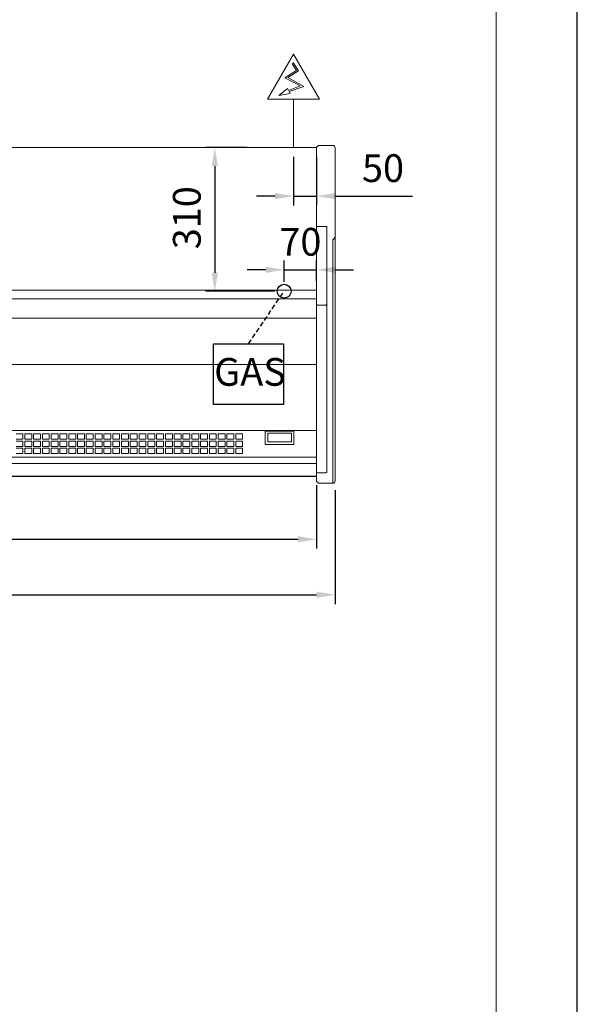
# Model space of a CAD drawing. Units: millimetres. Extents: x -30444 to 33824, y -6096 to 12359.
# Drawn here: x 32618 to 33824, y -3968 to -1840 of the extents above; entities that cross this region are included whole.
import ezdxf
from ezdxf.enums import TextEntityAlignment as Align

# ---------------------------------------------------------------- set-up
doc = ezdxf.new("R2010")
doc.units = ezdxf.units.MM
doc.linetypes.add('HIDDEN', pattern=[1.905, 1.27, -0.635])
for name, color, linetype in [('ACOSTADOS', 7, 'Continuous'), ('ACOTA', 2, 'Continuous'), ('ACOTA DESAGÜES', 2, 'Continuous'), ('ADESAGÜES', 10, 'Continuous'), ('LIMITS', 1, 'Continuous')]:
    doc.layers.add(name, color=color, linetype=linetype)
doc.layers.add('FORMATO', color=180, linetype='Continuous', lineweight=0)
doc.styles.add('E1', font='isocp.shx')
doc.styles.add('SLDTEXTSTYLE3', font='TXT', dxfattribs={"width": 0.666667})
doc.dimstyles.new('SLDDIMSTYLE0', dxfattribs={"dimtxt": 2, "dimasz": 2, "dimexe": 0, "dimexo": 0.0625, "dimgap": 0.5, "dimtad": 1, "dimtih": 1, "dimtoh": 1, "dimlfac": 10, "dimzin": 12, "dimdsep": 46, "dimtxsty": 'SLDTEXTSTYLE3', "dimsah": 1, "dimcen": 0.09, "dimadec": 0, "dimazin": 0, "dimtfac": 1, "dimtofl": 0, "dimtmove": 0, "dimatfit": 3, "dimfxl": 0, "dimtolj": 1, "dimtzin": 12, "dimarcsym": 0})

# ---------------------------------------------------------------- blocks, each defined once
blk = doc.blocks.new('*D268')
at = {"layer": 'ACOTA', "color": 0, "lineweight": -2}
for p, q in [((31689.9, -2846.4), (31689.9, -2983.1)), ((33259.9, -2846.4), (33259.9, -2983.1)), ((31729.9, -2963.1), (33219.9, -2963.1))]:
    blk.add_line(p, q, dxfattribs=at)
at = {"layer": 'ACOTA', "color": 0}
for points in [[(31729.9, -2956.4), (31729.9, -2969.8), (31689.9, -2963.1)], [(33219.9, -2956.4), (33219.9, -2969.8), (33259.9, -2963.1)]]:
    blk.add_solid(points, dxfattribs=at)
at = {"layer": 'Defpoints', "color": 0}
for p in [(31689.9, -2826.4), (33259.9, -2826.4), (33259.9, -2963.1)]:
    blk.add_point(p, dxfattribs=at)
at = {"layer": 'ACOTA', "color": 7, "insert": (32474.9, -2902.6), "char_height": 60, "attachment_point": 5, "style": 'E1'}
blk.add_mtext('\\A1;1570', dxfattribs=at)
blk = doc.blocks.new('COSTADODERECHO-VV-6-Planta')
at = {"layer": 'ACOSTADOS', "color": 7, "linetype": 'Continuous', "lineweight": 15}
for p, q in [((30442.5, 21460.6), (30442.5, 22161.6)), ((30447.5, 22166.6), (30477.3, 22166.6)), ((30479.4, 22165.7), (30481.3, 22163.9)), ((30482, 22163.6), (30482.5, 22163.6)), ((30482.5, 21439.6), (30482.5, 22163.6)), ((30460.5, 21991.6), (30460.5, 21976.6)), ((30460.5, 21991.6), (30477.3, 21991.6)), ((30479.4, 21991.6), (30477.3, 21991.6)), ((30479.4, 21991.6), (30480.5, 21991.6)), ((30482.3, 21991.6), (30480.5, 21991.6)), ((30482.3, 21991.6), (30482.5, 21991.6)), ((30442.5, 21971.4), (30442.5, 21971.6)), ((30460.5, 21976.6), (30460.5, 21968.6)), ((30460.5, 21837.6), (30460.5, 21968.6)), ((30447.5, 21961.2), (30447.5, 21961.6)), ((30447.5, 21436.6), (30447.5, 21961.2)), ((30460.5, 21823), (30460.5, 21837.6)), ((30482.5, 21823), (30482.5, 21837.6)), ((30460.5, 21460.8), (30460.5, 21823)), ((30480.5, 21821.7), (30462.5, 21821.7)), ((30442.5, 21446.5), (30442.5, 21460.6)), ((30462.5, 21458.8), (30480.5, 21458.8)), ((30442.5, 21441.7), (30442.5, 21446.5)), ((30442.5, 21441.6), (30442.5, 21441.7)), ((30447.5, 21436.6), (30477.3, 21436.6)), ((30479.4, 21437.5), (30481.3, 21439.3)), ((30482, 21439.6), (30482.5, 21439.6)), ((30482.5, 21439.6), (30482.5, 21439.7))]:
    blk.add_line(p, q, dxfattribs=at)
at = {"layer": 'ACOSTADOS', "color": 8, "linetype": 'Continuous', "lineweight": 15}
for p, q in [((30462.5, 21458.8), (30462.5, 21458.8)), ((30480.5, 21458.8), (30480.5, 21458.8))]:
    blk.add_line(p, q, dxfattribs=at)
at = {"layer": 'ACOSTADOS', "color": 7, "linetype": 'Continuous', "lineweight": 15, "flags": 128}
for points in [[(30460.5, 21823), (30460.6, 21822.8), (30460.7, 21822.5), (30460.9, 21822.3), (30461.1, 21822.1), (30461.4, 21822), (30461.8, 21821.8), (30462.2, 21821.8), (30462.5, 21821.7)], [(30462.5, 21821.7), (30462.2, 21821.8), (30461.8, 21821.8), (30461.4, 21822), (30461.1, 21822.1), (30460.9, 21822.3), (30460.7, 21822.5), (30460.6, 21822.8), (30460.5, 21823)], [(30480.5, 21821.7), (30480.9, 21821.8), (30481.3, 21821.8), (30481.7, 21822), (30482, 21822.1), (30482.2, 21822.3), (30482.4, 21822.5), (30482.5, 21822.8), (30482.5, 21823)], [(30482.5, 21823), (30482.5, 21822.8), (30482.4, 21822.5), (30482.2, 21822.3), (30482, 21822.1), (30481.7, 21822), (30481.3, 21821.8), (30480.9, 21821.8), (30480.5, 21821.7)]]:
    blk.add_lwpolyline(points, dxfattribs=at)
at = {"layer": 'ACOSTADOS', "color": 7, "linetype": 'Continuous', "lineweight": 15}
for centre, radius, start, end in [((30447.5, 22161.6), 5, 90, 180), ((30477.3, 22163.6), 3, 45, 90), ((30482, 22164.6), 1, 225, 270), ((30462.5, 21460.8), 2, 180, 270), ((30480.5, 21460.8), 2, 270, 0), ((30480.5, 21460.8), 2, 269.9991, 359.9983), ((30447.5, 21441.6), 5, 180, 270), ((30477.3, 21439.6), 3, 270, 315), ((30482, 21438.6), 1, 90, 135)]:
    blk.add_arc(centre, radius, start, end, dxfattribs=at)
for points, knots in [([(30446.7, 21963.2), (30446.5, 21963.3), (30445.9, 21963.7), (30445, 21964.7), (30444.1, 21966.2), (30443.3, 21967.7), (30442.8, 21969.4), (30442.6, 21970.6), (30442.5, 21971.3), (30442.5, 21971.4), (30442.5, 21971.4)], [0, 0, 0, 0, 0.056594, 0.209319, 0.383942, 0.562884, 0.754776, 0.951211, 0.998707, 1, 1, 1, 1]), ([(30446.7, 21963.2), (30446.8, 21963.1), (30447.1, 21963), (30447.4, 21962.6), (30447.5, 21962.1), (30447.5, 21961.7), (30447.5, 21961.6)], [0, 0, 0, 0, 0.175507, 0.403691, 0.75489, 1, 1, 1, 1])]:
    blk.add_open_spline(points, degree=3, knots=knots, dxfattribs=at)
blk = doc.blocks.new('*D295')
at = {"layer": 'ACOTA', "color": 0, "lineweight": -2}
for p, q in [((31649.9, -2856.8), (31649.9, -3103)), ((33299.9, -2856.9), (33299.9, -3103)), ((31689.9, -3083), (33259.9, -3083))]:
    blk.add_line(p, q, dxfattribs=at)
at = {"layer": 'ACOTA', "color": 0}
for points in [[(31689.9, -3076.3), (31689.9, -3089.7), (31649.9, -3083)], [(33259.9, -3076.3), (33259.9, -3089.7), (33299.9, -3083)]]:
    blk.add_solid(points, dxfattribs=at)
at = {"layer": 'Defpoints', "color": 0}
for p in [(31649.9, -2836.8), (33299.9, -2836.9), (33299.9, -3083)]:
    blk.add_point(p, dxfattribs=at)
at = {"layer": 'ACOTA', "color": 7, "insert": (32474.9, -3022.5), "char_height": 60, "attachment_point": 5, "style": 'E1'}
blk.add_mtext('\\A1;1650', dxfattribs=at)
blk = doc.blocks.new('*D218')
at = {"layer": 'ACOTA DESAGÜES', "color": 0, "lineweight": -2}
for p, q in [((151310.1, 5758.6), (151220.4, 5758.6)), ((151240.4, 5718.6), (151240.4, 5488.1)), ((151370.4, 5448.1), (151220.4, 5448.1))]:
    blk.add_line(p, q, dxfattribs=at)
at = {"layer": 'ACOTA DESAGÜES', "color": 0}
for points in [[(151233.7, 5718.6), (151247.1, 5718.6), (151240.4, 5758.6)], [(151233.7, 5488.1), (151247.1, 5488.1), (151240.4, 5448.1)]]:
    blk.add_solid(points, dxfattribs=at)
at = {"layer": 'Defpoints', "color": 0}
for p in [(151330.1, 5758.6), (151240.4, 5448.1), (151390.4, 5448.1)]:
    blk.add_point(p, dxfattribs=at)
at = {"layer": 'ACOTA DESAGÜES', "color": 7, "insert": (151179.9, 5607), "char_height": 60, "attachment_point": 5, "rotation": 90, "style": 'E1'}
blk.add_mtext('\\A1;310', dxfattribs=at)
blk = doc.blocks.new('*D209')
at = {"layer": 'ACOTA DESAGÜES', "color": 0, "lineweight": -2}
for p, q in [((151390.4, 5468.1), (151390.4, 5514.5)), ((151460.6, 5470.2), (151460.6, 5514.5)), ((151350.4, 5494.5), (151310.4, 5494.5)), ((151390.4, 5494.5), (151460.6, 5494.5)), ((151500.6, 5494.5), (151540.6, 5494.5))]:
    blk.add_line(p, q, dxfattribs=at)
at = {"layer": 'ACOTA DESAGÜES', "color": 0}
for points in [[(151350.4, 5501.2), (151350.4, 5487.8), (151390.4, 5494.5)], [(151500.6, 5501.2), (151500.6, 5487.8), (151460.6, 5494.5)]]:
    blk.add_solid(points, dxfattribs=at)
at = {"layer": 'Defpoints', "color": 0}
for p in [(151460.6, 5494.5), (151390.4, 5448.1), (151460.6, 5450.2)]:
    blk.add_point(p, dxfattribs=at)
at = {"layer": 'ACOTA DESAGÜES', "color": 7, "insert": (151425.5, 5555), "char_height": 60, "attachment_point": 5, "style": 'E1'}
blk.add_mtext('\\A1;70', dxfattribs=at)
blk = doc.blocks.new('*D210')
at = {"layer": 'ACOTA DESAGÜES', "color": 0, "lineweight": -2}
for p, q in [((151410.6, 5738.6), (151410.6, 5633.7)), ((151460.6, 5738.6), (151460.6, 5633.7)), ((151370.6, 5653.7), (151330.6, 5653.7)), ((151410.6, 5653.7), (151460.6, 5653.7)), ((151500.6, 5653.7), (151667.6, 5653.7))]:
    blk.add_line(p, q, dxfattribs=at)
at = {"layer": 'ACOTA DESAGÜES', "color": 0}
for points in [[(151370.6, 5660.4), (151370.6, 5647), (151410.6, 5653.7)], [(151500.6, 5660.4), (151500.6, 5647), (151460.6, 5653.7)]]:
    blk.add_solid(points, dxfattribs=at)
at = {"layer": 'Defpoints', "color": 0}
for p in [(151410.6, 5758.6), (151460.6, 5758.6), (151460.6, 5653.7)]:
    blk.add_point(p, dxfattribs=at)
at = {"layer": 'ACOTA DESAGÜES', "color": 7, "insert": (151604.1, 5714.2), "char_height": 60, "attachment_point": 5, "style": 'E1'}
blk.add_mtext('\\A1;50', dxfattribs=at)
blk = doc.blocks.new('PLANTA_VVA-6-16-R')
at = {"color": 7, "linetype": 'Continuous', "lineweight": 15}
for p, q in [((149890.6, 5758.6), (151460.6, 5758.6)), ((151460.6, 5048.7), (151460.6, 5758.6)), ((151460.6, 5450.2), (149890.6, 5450.2)), ((151460.6, 5431.7), (149890.6, 5431.7)), ((149890.6, 5389.7), (151460.6, 5389.7)), ((149890.6, 5289.5), (151460.6, 5289.5)), ((151460.6, 5147.4), (149890.6, 5147.4)), ((150825.6, 5139.6), (150810.6, 5139.6)), ((150825.6, 5128.3), (150825.6, 5139.6)), ((150844.6, 5139.6), (150829.6, 5139.6)), ((150829.6, 5139.6), (150829.6, 5128.3)), ((150844.6, 5128.3), (150844.6, 5139.6)), ((150863.6, 5139.6), (150848.6, 5139.6)), ((150848.6, 5139.6), (150848.6, 5128.3)), ((150863.6, 5128.3), (150863.6, 5139.6)), ((150882.6, 5139.6), (150867.6, 5139.6)), ((150867.6, 5139.6), (150867.6, 5128.3)), ((150882.6, 5128.3), (150882.6, 5139.6)), ((150901.6, 5139.6), (150886.6, 5139.6)), ((150886.6, 5139.6), (150886.6, 5128.3)), ((150901.6, 5128.3), (150901.6, 5139.6)), ((150920.6, 5139.6), (150905.6, 5139.6)), ((150905.6, 5139.6), (150905.6, 5128.3)), ((150920.6, 5128.3), (150920.6, 5139.6)), ((150939.6, 5139.6), (150924.6, 5139.6)), ((150924.6, 5139.6), (150924.6, 5128.3)), ((150939.6, 5128.3), (150939.6, 5139.6)), ((150958.6, 5139.6), (150943.6, 5139.6)), ((150943.6, 5139.6), (150943.6, 5128.3)), ((150958.6, 5128.3), (150958.6, 5139.6)), ((150977.6, 5139.6), (150962.6, 5139.6)), ((150962.6, 5139.6), (150962.6, 5128.3)), ((150977.6, 5128.3), (150977.6, 5139.6)), ((150996.6, 5139.6), (150981.6, 5139.6)), ((150981.6, 5139.6), (150981.6, 5128.3)), ((150996.6, 5128.3), (150996.6, 5139.6)), ((151015.6, 5139.6), (151000.6, 5139.6)), ((151000.6, 5139.6), (151000.6, 5128.3)), ((151015.6, 5128.3), (151015.6, 5139.6)), ((151034.6, 5139.6), (151019.6, 5139.6)), ((151019.6, 5139.6), (151019.6, 5128.3)), ((151034.6, 5128.3), (151034.6, 5139.6)), ((151053.6, 5139.6), (151038.6, 5139.6)), ((151038.6, 5139.6), (151038.6, 5128.3)), ((151053.6, 5128.3), (151053.6, 5139.6)), ((151072.6, 5139.6), (151057.6, 5139.6)), ((151057.6, 5139.6), (151057.6, 5128.3)), ((151072.6, 5128.3), (151072.6, 5139.6)), ((151091.6, 5139.6), (151076.6, 5139.6)), ((151076.6, 5139.6), (151076.6, 5128.3)), ((151091.6, 5128.3), (151091.6, 5139.6)), ((151110.6, 5139.6), (151095.6, 5139.6)), ((151095.6, 5139.6), (151095.6, 5128.3)), ((151110.6, 5128.3), (151110.6, 5139.6)), ((151129.6, 5139.6), (151114.6, 5139.6)), ((151114.6, 5139.6), (151114.6, 5128.3)), ((151129.6, 5128.3), (151129.6, 5139.6)), ((151148.6, 5139.6), (151133.6, 5139.6)), ((151133.6, 5139.6), (151133.6, 5128.3)), ((151148.6, 5128.3), (151148.6, 5139.6)), ((151167.6, 5139.6), (151152.6, 5139.6)), ((151152.6, 5139.6), (151152.6, 5128.3)), ((151167.6, 5128.3), (151167.6, 5139.6)), ((151186.6, 5139.6), (151171.6, 5139.6)), ((151171.6, 5139.6), (151171.6, 5128.3)), ((151186.6, 5128.3), (151186.6, 5139.6)), ((151205.6, 5139.6), (151190.6, 5139.6)), ((151190.6, 5139.6), (151190.6, 5128.3)), ((151205.6, 5128.3), (151205.6, 5139.6)), ((151224.6, 5139.6), (151209.6, 5139.6)), ((151209.6, 5139.6), (151209.6, 5128.3)), ((151224.6, 5128.3), (151224.6, 5139.6)), ((151243.6, 5139.6), (151228.6, 5139.6)), ((151228.6, 5139.6), (151228.6, 5128.3)), ((151243.6, 5128.3), (151243.6, 5139.6)), ((151262.6, 5139.6), (151247.6, 5139.6)), ((151247.6, 5139.6), (151247.6, 5128.3)), ((151262.6, 5128.3), (151262.6, 5139.6)), ((151281.6, 5139.6), (151266.6, 5139.6)), ((151266.6, 5139.6), (151266.6, 5128.3)), ((151281.6, 5128.3), (151281.6, 5139.6)), ((151300.6, 5139.6), (151285.6, 5139.6)), ((151285.6, 5139.6), (151285.6, 5128.3)), ((151300.6, 5128.3), (151300.6, 5139.6)), ((151411.6, 5145.5), (151349.6, 5145.5)), ((151349.6, 5145.5), (151349.6, 5117.2)), ((151406.1, 5141.2), (151355.1, 5141.2)), ((151355.1, 5141.2), (151355.1, 5122.3)), ((151406.1, 5122.3), (151406.1, 5141.2)), ((151411.6, 5117.2), (151411.6, 5145.5)), ((150810.6, 5128.3), (150825.6, 5128.3)), ((150825.6, 5124.2), (150810.6, 5124.2)), ((150810.6, 5112.8), (150825.6, 5112.8)), ((150825.6, 5108.7), (150810.6, 5108.7)), ((150825.6, 5112.8), (150825.6, 5124.2)), ((150825.6, 5097.3), (150825.6, 5108.7)), ((150829.6, 5128.3), (150844.6, 5128.3)), ((150844.6, 5124.2), (150829.6, 5124.2)), ((150829.6, 5124.2), (150829.6, 5112.8)), ((150829.6, 5112.8), (150844.6, 5112.8)), ((150844.6, 5108.7), (150829.6, 5108.7)), ((150829.6, 5108.7), (150829.6, 5097.3)), ((150844.6, 5112.8), (150844.6, 5124.2)), ((150844.6, 5097.3), (150844.6, 5108.7)), ((150848.6, 5128.3), (150863.6, 5128.3)), ((150863.6, 5124.2), (150848.6, 5124.2)), ((150848.6, 5124.2), (150848.6, 5112.8)), ((150848.6, 5112.8), (150863.6, 5112.8)), ((150863.6, 5108.7), (150848.6, 5108.7)), ((150848.6, 5108.7), (150848.6, 5097.3)), ((150863.6, 5112.8), (150863.6, 5124.2)), ((150863.6, 5097.3), (150863.6, 5108.7)), ((150867.6, 5128.3), (150882.6, 5128.3)), ((150882.6, 5124.2), (150867.6, 5124.2)), ((150867.6, 5124.2), (150867.6, 5112.8)), ((150867.6, 5112.8), (150882.6, 5112.8)), ((150882.6, 5108.7), (150867.6, 5108.7)), ((150867.6, 5108.7), (150867.6, 5097.3)), ((150882.6, 5112.8), (150882.6, 5124.2)), ((150882.6, 5097.3), (150882.6, 5108.7)), ((150886.6, 5128.3), (150901.6, 5128.3)), ((150901.6, 5124.2), (150886.6, 5124.2)), ((150886.6, 5124.2), (150886.6, 5112.8)), ((150886.6, 5112.8), (150901.6, 5112.8)), ((150901.6, 5108.7), (150886.6, 5108.7)), ((150886.6, 5108.7), (150886.6, 5097.3)), ((150901.6, 5112.8), (150901.6, 5124.2)), ((150901.6, 5097.3), (150901.6, 5108.7)), ((150905.6, 5128.3), (150920.6, 5128.3)), ((150920.6, 5124.2), (150905.6, 5124.2)), ((150905.6, 5124.2), (150905.6, 5112.8)), ((150905.6, 5112.8), (150920.6, 5112.8)), ((150920.6, 5108.7), (150905.6, 5108.7)), ((150905.6, 5108.7), (150905.6, 5097.3)), ((150920.6, 5112.8), (150920.6, 5124.2)), ((150920.6, 5097.3), (150920.6, 5108.7)), ((150924.6, 5128.3), (150939.6, 5128.3)), ((150939.6, 5124.2), (150924.6, 5124.2)), ((150924.6, 5124.2), (150924.6, 5112.8)), ((150924.6, 5112.8), (150939.6, 5112.8)), ((150939.6, 5108.7), (150924.6, 5108.7)), ((150924.6, 5108.7), (150924.6, 5097.3)), ((150939.6, 5112.8), (150939.6, 5124.2)), ((150939.6, 5097.3), (150939.6, 5108.7)), ((150943.6, 5128.3), (150958.6, 5128.3)), ((150958.6, 5124.2), (150943.6, 5124.2)), ((150943.6, 5124.2), (150943.6, 5112.8)), ((150943.6, 5112.8), (150958.6, 5112.8)), ((150958.6, 5108.7), (150943.6, 5108.7)), ((150943.6, 5108.7), (150943.6, 5097.3)), ((150958.6, 5112.8), (150958.6, 5124.2)), ((150958.6, 5097.3), (150958.6, 5108.7)), ((150962.6, 5128.3), (150977.6, 5128.3)), ((150977.6, 5124.2), (150962.6, 5124.2)), ((150962.6, 5124.2), (150962.6, 5112.8)), ((150962.6, 5112.8), (150977.6, 5112.8)), ((150977.6, 5108.7), (150962.6, 5108.7)), ((150962.6, 5108.7), (150962.6, 5097.3)), ((150977.6, 5112.8), (150977.6, 5124.2)), ((150977.6, 5097.3), (150977.6, 5108.7)), ((150981.6, 5128.3), (150996.6, 5128.3)), ((150996.6, 5124.2), (150981.6, 5124.2)), ((150981.6, 5124.2), (150981.6, 5112.8)), ((150981.6, 5112.8), (150996.6, 5112.8)), ((150996.6, 5108.7), (150981.6, 5108.7)), ((150981.6, 5108.7), (150981.6, 5097.3)), ((150996.6, 5112.8), (150996.6, 5124.2)), ((150996.6, 5097.3), (150996.6, 5108.7)), ((151000.6, 5128.3), (151015.6, 5128.3)), ((151015.6, 5124.2), (151000.6, 5124.2)), ((151000.6, 5124.2), (151000.6, 5112.8)), ((151000.6, 5112.8), (151015.6, 5112.8)), ((151015.6, 5108.7), (151000.6, 5108.7)), ((151000.6, 5108.7), (151000.6, 5097.3)), ((151015.6, 5112.8), (151015.6, 5124.2)), ((151015.6, 5097.3), (151015.6, 5108.7)), ((151019.6, 5128.3), (151034.6, 5128.3)), ((151034.6, 5124.2), (151019.6, 5124.2)), ((151019.6, 5124.2), (151019.6, 5112.8)), ((151019.6, 5112.8), (151034.6, 5112.8)), ((151034.6, 5108.7), (151019.6, 5108.7)), ((151019.6, 5108.7), (151019.6, 5097.3)), ((151034.6, 5112.8), (151034.6, 5124.2)), ((151034.6, 5097.3), (151034.6, 5108.7)), ((151038.6, 5128.3), (151053.6, 5128.3)), ((151053.6, 5124.2), (151038.6, 5124.2)), ((151038.6, 5124.2), (151038.6, 5112.8)), ((151038.6, 5112.8), (151053.6, 5112.8)), ((151053.6, 5108.7), (151038.6, 5108.7)), ((151038.6, 5108.7), (151038.6, 5097.3)), ((151053.6, 5112.8), (151053.6, 5124.2)), ((151053.6, 5097.3), (151053.6, 5108.7)), ((151057.6, 5128.3), (151072.6, 5128.3)), ((151072.6, 5124.2), (151057.6, 5124.2)), ((151057.6, 5124.2), (151057.6, 5112.8)), ((151057.6, 5112.8), (151072.6, 5112.8)), ((151072.6, 5108.7), (151057.6, 5108.7)), ((151057.6, 5108.7), (151057.6, 5097.3)), ((151072.6, 5112.8), (151072.6, 5124.2)), ((151072.6, 5097.3), (151072.6, 5108.7)), ((151076.6, 5128.3), (151091.6, 5128.3)), ((151091.6, 5124.2), (151076.6, 5124.2)), ((151076.6, 5124.2), (151076.6, 5112.8)), ((151076.6, 5112.8), (151091.6, 5112.8)), ((151091.6, 5108.7), (151076.6, 5108.7)), ((151076.6, 5108.7), (151076.6, 5097.3)), ((151091.6, 5112.8), (151091.6, 5124.2)), ((151091.6, 5097.3), (151091.6, 5108.7)), ((151095.6, 5128.3), (151110.6, 5128.3)), ((151110.6, 5124.2), (151095.6, 5124.2)), ((151095.6, 5124.2), (151095.6, 5112.8)), ((151095.6, 5112.8), (151110.6, 5112.8)), ((151110.6, 5108.7), (151095.6, 5108.7)), ((151095.6, 5108.7), (151095.6, 5097.3)), ((151110.6, 5112.8), (151110.6, 5124.2)), ((151110.6, 5097.3), (151110.6, 5108.7)), ((151114.6, 5128.3), (151129.6, 5128.3)), ((151129.6, 5124.2), (151114.6, 5124.2)), ((151114.6, 5124.2), (151114.6, 5112.8)), ((151114.6, 5112.8), (151129.6, 5112.8)), ((151129.6, 5108.7), (151114.6, 5108.7)), ((151114.6, 5108.7), (151114.6, 5097.3)), ((151129.6, 5112.8), (151129.6, 5124.2)), ((151129.6, 5097.3), (151129.6, 5108.7)), ((151133.6, 5128.3), (151148.6, 5128.3)), ((151148.6, 5124.2), (151133.6, 5124.2)), ((151133.6, 5124.2), (151133.6, 5112.8)), ((151133.6, 5112.8), (151148.6, 5112.8)), ((151148.6, 5108.7), (151133.6, 5108.7)), ((151133.6, 5108.7), (151133.6, 5097.3)), ((151148.6, 5112.8), (151148.6, 5124.2)), ((151148.6, 5097.3), (151148.6, 5108.7)), ((151152.6, 5128.3), (151167.6, 5128.3)), ((151167.6, 5124.2), (151152.6, 5124.2)), ((151152.6, 5124.2), (151152.6, 5112.8)), ((151152.6, 5112.8), (151167.6, 5112.8)), ((151167.6, 5108.7), (151152.6, 5108.7)), ((151152.6, 5108.7), (151152.6, 5097.3)), ((151167.6, 5112.8), (151167.6, 5124.2)), ((151167.6, 5097.3), (151167.6, 5108.7)), ((151171.6, 5128.3), (151186.6, 5128.3)), ((151186.6, 5124.2), (151171.6, 5124.2)), ((151171.6, 5124.2), (151171.6, 5112.8)), ((151171.6, 5112.8), (151186.6, 5112.8)), ((151186.6, 5108.7), (151171.6, 5108.7)), ((151171.6, 5108.7), (151171.6, 5097.3)), ((151186.6, 5112.8), (151186.6, 5124.2)), ((151186.6, 5097.3), (151186.6, 5108.7)), ((151190.6, 5128.3), (151205.6, 5128.3)), ((151205.6, 5124.2), (151190.6, 5124.2)), ((151190.6, 5124.2), (151190.6, 5112.8)), ((151190.6, 5112.8), (151205.6, 5112.8)), ((151205.6, 5108.7), (151190.6, 5108.7)), ((151190.6, 5108.7), (151190.6, 5097.3)), ((151205.6, 5112.8), (151205.6, 5124.2)), ((151205.6, 5097.3), (151205.6, 5108.7)), ((151209.6, 5128.3), (151224.6, 5128.3)), ((151224.6, 5124.2), (151209.6, 5124.2)), ((151209.6, 5124.2), (151209.6, 5112.8)), ((151209.6, 5112.8), (151224.6, 5112.8)), ((151224.6, 5108.7), (151209.6, 5108.7)), ((151209.6, 5108.7), (151209.6, 5097.3)), ((151224.6, 5112.8), (151224.6, 5124.2)), ((151224.6, 5097.3), (151224.6, 5108.7)), ((151228.6, 5128.3), (151243.6, 5128.3)), ((151243.6, 5124.2), (151228.6, 5124.2)), ((151228.6, 5124.2), (151228.6, 5112.8)), ((151228.6, 5112.8), (151243.6, 5112.8)), ((151243.6, 5108.7), (151228.6, 5108.7)), ((151228.6, 5108.7), (151228.6, 5097.3)), ((151243.6, 5112.8), (151243.6, 5124.2)), ((151243.6, 5097.3), (151243.6, 5108.7)), ((151247.6, 5128.3), (151262.6, 5128.3)), ((151262.6, 5124.2), (151247.6, 5124.2)), ((151247.6, 5124.2), (151247.6, 5112.8)), ((151247.6, 5112.8), (151262.6, 5112.8)), ((151262.6, 5108.7), (151247.6, 5108.7)), ((151247.6, 5108.7), (151247.6, 5097.3)), ((151262.6, 5112.8), (151262.6, 5124.2)), ((151262.6, 5097.3), (151262.6, 5108.7)), ((151266.6, 5128.3), (151281.6, 5128.3)), ((151281.6, 5124.2), (151266.6, 5124.2)), ((151266.6, 5124.2), (151266.6, 5112.8)), ((151266.6, 5112.8), (151281.6, 5112.8)), ((151281.6, 5108.7), (151266.6, 5108.7)), ((151266.6, 5108.7), (151266.6, 5097.3)), ((151281.6, 5112.8), (151281.6, 5124.2)), ((151281.6, 5097.3), (151281.6, 5108.7)), ((151285.6, 5128.3), (151300.6, 5128.3)), ((151300.6, 5124.2), (151285.6, 5124.2)), ((151285.6, 5124.2), (151285.6, 5112.8)), ((151285.6, 5112.8), (151300.6, 5112.8)), ((151300.6, 5108.7), (151285.6, 5108.7)), ((151285.6, 5108.7), (151285.6, 5097.3)), ((151300.6, 5112.8), (151300.6, 5124.2)), ((151300.6, 5097.3), (151300.6, 5108.7)), ((151349.6, 5117.2), (151411.6, 5117.2)), ((151355.1, 5122.3), (151406.1, 5122.3)), ((151460.6, 5089.8), (149890.6, 5089.8)), ((150810.6, 5097.3), (150825.6, 5097.3)), ((150829.6, 5097.3), (150844.6, 5097.3)), ((150848.6, 5097.3), (150863.6, 5097.3)), ((150867.6, 5097.3), (150882.6, 5097.3)), ((150886.6, 5097.3), (150901.6, 5097.3)), ((150905.6, 5097.3), (150920.6, 5097.3)), ((150924.6, 5097.3), (150939.6, 5097.3)), ((150943.6, 5097.3), (150958.6, 5097.3)), ((150962.6, 5097.3), (150977.6, 5097.3)), ((150981.6, 5097.3), (150996.6, 5097.3)), ((151000.6, 5097.3), (151015.6, 5097.3)), ((151019.6, 5097.3), (151034.6, 5097.3)), ((151038.6, 5097.3), (151053.6, 5097.3)), ((151057.6, 5097.3), (151072.6, 5097.3)), ((151076.6, 5097.3), (151091.6, 5097.3)), ((151095.6, 5097.3), (151110.6, 5097.3)), ((151114.6, 5097.3), (151129.6, 5097.3)), ((151133.6, 5097.3), (151148.6, 5097.3)), ((151152.6, 5097.3), (151167.6, 5097.3)), ((151171.6, 5097.3), (151186.6, 5097.3)), ((151190.6, 5097.3), (151205.6, 5097.3)), ((151209.6, 5097.3), (151224.6, 5097.3)), ((151228.6, 5097.3), (151243.6, 5097.3)), ((151247.6, 5097.3), (151262.6, 5097.3)), ((151266.6, 5097.3), (151281.6, 5097.3)), ((151285.6, 5097.3), (151300.6, 5097.3)), ((149890.6, 5076.1), (151460.6, 5076.1)), ((150415.6, 5076.1), (150935.6, 5076.1))]:
    blk.add_line(p, q, dxfattribs=at)
blk.add_line((149890.6, 5048.7), (151460.6, 5048.7))
at = {"layer": 'ADESAGÜES', "linetype": 'Continuous', "lineweight": 15}
for p, q in [((151354.5, 5863.6), (151410.6, 5960.5)), ((151466.6, 5863.6), (151410.6, 5960.5)), ((151407.4, 5940.6), (151417, 5925.3)), ((151409.9, 5942.2), (151421.1, 5924.3)), ((151417, 5925.3), (151392, 5909.7)), ((151421.1, 5924.3), (151398, 5909.9)), ((151392, 5909.7), (151424.9, 5891.8)), ((151398, 5909.9), (151432.7, 5890.9)), ((151424.9, 5891.8), (151400.1, 5882.2)), ((151432.7, 5890.9), (151401.5, 5879.6)), ((151354.5, 5863.6), (151466.6, 5863.6)), ((151410.6, 5758.6), (151410.6, 5863.6))]:
    blk.add_line(p, q, dxfattribs=at)
at = {"layer": 'ADESAGÜES', "color": 1, "linetype": 'HIDDEN', "lineweight": 25, "ltscale": 8}
blk.add_line((151313.4, 5334.7), (151390.4, 5448.1), dxfattribs=at)
at = {"layer": 'ADESAGÜES', "color": 1}
for p, q in [((151237.8, 5334.7), (151389.1, 5334.7)), ((151237.8, 5203.5), (151237.8, 5334.7)), ((151389.1, 5334.7), (151389.1, 5203.5)), ((151389.1, 5203.5), (151237.8, 5203.5))]:
    blk.add_line(p, q, dxfattribs=at)
at = {"layer": 'ADESAGÜES', "linetype": 'Continuous', "lineweight": 15}
blk.add_lwpolyline([(151401.5, 5879.6), (151403.6, 5875.7), (151379, 5871.2), (151397.9, 5886.4), (151400.1, 5882.2)], dxfattribs=at)
at = {"layer": 'ADESAGÜES'}
blk.add_circle((151390.4, 5448.1), 15, dxfattribs=at)
at = {"layer": 'ADESAGÜES', "color": 1, "style": 'E1'}
blk.add_text('GAS', height=60, dxfattribs=at).set_placement((151316.5, 5273.8), align=Align.MIDDLE_CENTER)
at = {"layer": 'ACOTA DESAGÜES', "color": 2}
dim = blk.add_linear_dim(base=(151240.4155, 5448.1142), p1=(151330.0564, 5758.5946), p2=(151390.4311, 5448.1142), angle=90, dimstyle='SLDDIMSTYLE0', override={"dimscale": 20, "dimtxt": 3, "dimexe": 1, "dimexo": 1, "dimgap": 1.524, "dimtih": 0, "dimtoh": 0, "dimdec": 0, "dimlfac": 1, "dimtxsty": 'E1', "dimclrt": 7, "dimtofl": 1}, dxfattribs=at)
dim.commit()
dim.dimension.update_dxf_attribs({"geometry": '*D218', "text_midpoint": (151240.4155, 5606.9572), "dimtype": 128})
for base, p1, p2, picture, middle in [((151460.6, 5653.7), (151410.6, 5758.6), (151460.6, 5758.6), '*D210', (151604.1, 5653.7)), ((151460.6, 5494.5), (151390.4, 5448.1), (151460.6, 5450.2), '*D209', (151425.5, 5494.5))]:
    dim = blk.add_linear_dim(base=base, p1=p1, p2=p2, dimstyle='SLDDIMSTYLE0', override={"dimscale": 20, "dimtxt": 3, "dimexe": 1, "dimexo": 1, "dimgap": 1.524, "dimtih": 0, "dimtoh": 0, "dimdec": 0, "dimlfac": 1, "dimtxsty": 'E1', "dimclrt": 7, "dimtofl": 1}, dxfattribs=at)
    dim.commit()
    dim.dimension.update_dxf_attribs({"geometry": picture, "text_midpoint": middle, "dimtype": 128})

msp = doc.modelspace()

# ---------------------------------------------------------------- linework, layer by layer
at = {"layer": 'FORMATO'}
msp.add_lwpolyline([(23580.6, 568.6), (23580.6, -5921), (33648.1, -5921), (33648.1, 568.6)], close=True, dxfattribs=at)
at = {"layer": 'LIMITS'}
msp.add_lwpolyline([(23405.2, 1270.2), (23405.2, -6096.4), (33823.5, -6096.4), (33823.5, 1270.2)], close=True, dxfattribs=at)

# ---------------------------------------------------------------- block references
msp.add_blockref('PLANTA_VVA-6-16-R', (-118200.7, -7875.1))
at = {"color": 1, "xscale": -1}
msp.add_blockref('COSTADODERECHO-VV-6-Planta', (63742.4, -24278.5), dxfattribs=at)

# ---------------------------------------------------------------- dimensions: what is measured, and where the dimension line sits
at = {"layer": 'ACOTA', "color": 2}
for base, p1, p2, picture, middle in [((33259.9, -2963.1), (31689.9, -2826.4), (33259.9, -2826.4), '*D268', (32474.9, -2902.6)), ((33299.9, -3083), (31649.9, -2836.8), (33299.9, -2836.9), '*D295', (32474.9, -3022.5))]:
    dim = msp.add_linear_dim(base=base, p1=p1, p2=p2, dimstyle='SLDDIMSTYLE0', override={"dimscale": 20, "dimtxt": 3, "dimexe": 1, "dimexo": 1, "dimgap": 1.524, "dimtih": 0, "dimtoh": 0, "dimdec": 0, "dimlfac": 1, "dimtxsty": 'E1', "dimclrt": 7, "dimtofl": 1}, dxfattribs=at)
    dim.commit()
    dim.dimension.update_dxf_attribs({"geometry": picture, "text_midpoint": middle})

doc.saveas('drawing.dxf')
